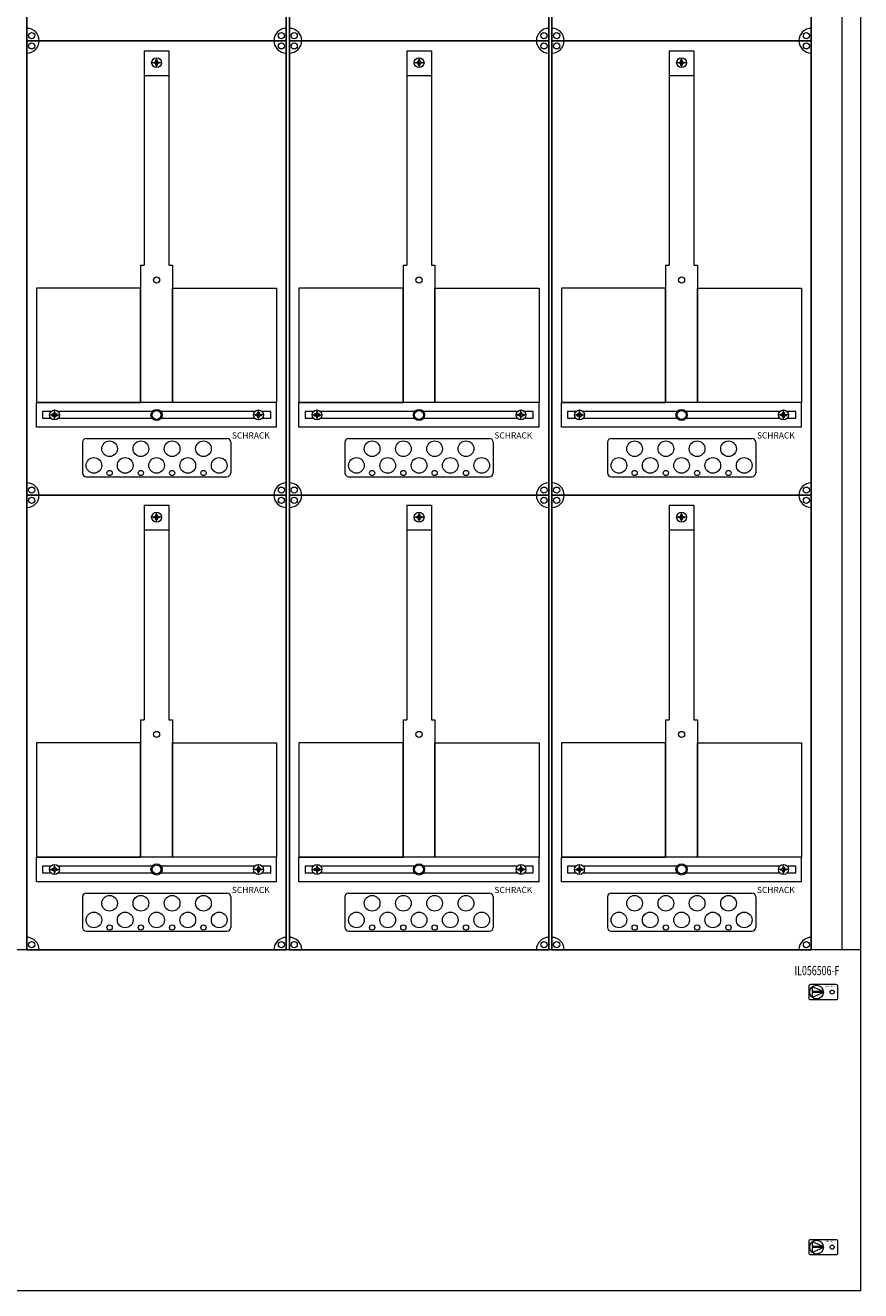
# Model space of a CAD drawing. Extents: x 0 to 1140, y -284 to 1669.
# Drawn here: x 464 to 1140, y -267 to 758 of the extents above; entities that cross this region are included whole.
import ezdxf
from ezdxf.enums import TextEntityAlignment as Align

# ---------------------------------------------------------------- set-up
doc = ezdxf.new("R2010")
doc.units = 0
doc.layers.add('schrack-descr', color=7, linetype='Continuous')
doc.layers.add('schrack-symbol', color=7, linetype='Continuous')
for name, color, linetype, lineweight in [('schrack-details', 4, 'Continuous', 5), ('schrack-others', 2, 'Continuous', 13), ('schrack-outline', 1, 'Continuous', 25)]:
    doc.layers.add(name, color=color, linetype=linetype, lineweight=lineweight)
doc.styles.add('logo', font='ROMAND.SHX', dxfattribs={"oblique": 15, "height": 1.5})
doc.styles.add('OPISMAŁY', font='SIMPLEX.SHX', dxfattribs={"width": 0.7, "height": 2.5})
doc.styles.add('styl', font='ISOCP.SHX')

# ---------------------------------------------------------------- blocks, each defined once
blk = doc.blocks.new('RYGIELPRAWY')
at = {"layer": 'schrack-details'}
for p, q in [((-17.7, 1), (-26.8, 4.8)), ((-26.8, 4.8), (-26.8, 1)), ((-17.7, 1), (-26.8, 1)), ((-17.7, 0.1), (-26.8, 0.1)), ((-17.7, 0.1), (-26.8, -3.8)), ((-26.8, 0.1), (-26.8, -3.8))]:
    blk.add_line(p, q, dxfattribs=at)
blk.add_lwpolyline([(-28, 6.8), (-7.7, 6.8, -0.414214), (-6.3, 5.4), (-6.3, -4.4, -0.414214), (-7.7, -5.8), (-28, -5.8, -0.414214), (-29.4, -4.4), (-29.4, 5.4, -0.414214)], format="xyb", close=True, dxfattribs=at)
for centre, radius in [((-23.3, 0.5), 5.58), ((-10.7, 0.5), 1.64)]:
    blk.add_circle(centre, radius, dxfattribs=at)
at = {"layer": 'schrack-others', "style": 'logo', "oblique": 15, "width": 1.2}
blk.add_text('SCHRACK', height=1.05, dxfattribs=at).set_placement((-12.2, 4.7), align=Align.CENTER)
blk = doc.blocks.new('IL434542--')
at = {"layer": 'schrack-details', "color": 4}
for p, q in [((1460.2, 2158.7), (1480.2, 2158.7)), ((1460.2, 2158.7), (1460.2, 1985)), ((1480.2, 2158.7), (1480.2, 1985)), ((1672.7, 2158.7), (1692.7, 2158.7)), ((1672.7, 2158.7), (1672.7, 1985)), ((1692.7, 2158.7), (1692.7, 1985)), ((1885.2, 2158.7), (1905.2, 2158.7)), ((1885.2, 2158.7), (1885.2, 1985)), ((1905.2, 2158.7), (1905.2, 1985)), ((1457.3, 1985), (1457.3, 1873.8)), ((1483, 1985), (1483, 1873.8)), ((1669.8, 1985), (1669.8, 1873.8)), ((1695.5, 1985), (1695.5, 1873.8)), ((1882.3, 1985), (1882.3, 1873.8)), ((1908, 1985), (1908, 1873.8)), ((1413.2, 1844.7), (1527.2, 1844.7)), ((1625.7, 1844.7), (1739.7, 1844.7)), ((1838.2, 1844.7), (1952.2, 1844.7)), ((1410.2, 1841.7), (1410.2, 1816.8)), ((1530.2, 1841.7), (1530.2, 1816.8)), ((1622.7, 1841.7), (1622.7, 1816.8)), ((1742.7, 1841.7), (1742.7, 1816.8)), ((1835.2, 1841.7), (1835.2, 1816.8)), ((1955.2, 1841.7), (1955.2, 1816.8)), ((1413.2, 1813.8), (1527.2, 1813.8)), ((1625.7, 1813.8), (1739.7, 1813.8)), ((1838.2, 1813.8), (1952.2, 1813.8)), ((1460.2, 1790.7), (1480.2, 1790.7)), ((1460.2, 1790.7), (1460.2, 1617)), ((1480.2, 1790.7), (1480.2, 1617)), ((1672.7, 1790.7), (1692.7, 1790.7)), ((1672.7, 1790.7), (1672.7, 1617)), ((1692.7, 1790.7), (1692.7, 1617)), ((1885.2, 1790.7), (1905.2, 1790.7)), ((1885.2, 1790.7), (1885.2, 1617)), ((1905.2, 1790.7), (1905.2, 1617)), ((1457.3, 1617), (1457.3, 1505.8)), ((1483, 1617), (1483, 1505.8)), ((1669.8, 1617), (1669.8, 1505.8)), ((1695.5, 1617), (1695.5, 1505.8)), ((1882.3, 1617), (1882.3, 1505.8)), ((1908, 1617), (1908, 1505.8)), ((1413.2, 1476.7), (1527.2, 1476.7)), ((1625.7, 1476.7), (1739.7, 1476.7)), ((1838.2, 1476.7), (1952.2, 1476.7)), ((1410.2, 1473.7), (1410.2, 1448.8)), ((1530.2, 1473.7), (1530.2, 1448.8)), ((1622.7, 1473.7), (1622.7, 1448.8)), ((1742.7, 1473.7), (1742.7, 1448.8)), ((1835.2, 1473.7), (1835.2, 1448.8)), ((1955.2, 1473.7), (1955.2, 1448.8)), ((1413.2, 1445.8), (1527.2, 1445.8)), ((1625.7, 1445.8), (1739.7, 1445.8)), ((1838.2, 1445.8), (1952.2, 1445.8))]:
    blk.add_line(p, q, dxfattribs=at)
at = {"layer": 'schrack-details'}
for p, q in [((1470.2, 2145), (1470.2, 2153)), ((1682.7, 2145), (1682.7, 2153)), ((1895.2, 2145), (1895.2, 2153)), ((1474.2, 2149), (1466.2, 2149)), ((1468, 2149), (1468, 2149.5)), ((1468, 2149.5), (1469, 2149.5)), ((1468, 2148.5), (1468, 2149)), ((1469, 2148.5), (1468, 2148.5)), ((1469.7, 2150.2), (1469, 2149.5)), ((1469.7, 2147.8), (1469, 2148.5)), ((1469.7, 2151.2), (1470.2, 2151.2)), ((1469.7, 2150.2), (1469.7, 2151.2)), ((1469.7, 2146.8), (1469.7, 2147.8)), ((1470.2, 2146.8), (1469.7, 2146.8)), ((1470.2, 2151.2), (1470.7, 2151.2)), ((1470.7, 2146.8), (1470.2, 2146.8)), ((1470.7, 2151.2), (1470.7, 2150.2)), ((1470.7, 2150.2), (1471.4, 2149.5)), ((1470.7, 2147.8), (1471.4, 2148.5)), ((1470.7, 2147.8), (1470.7, 2146.8)), ((1471.4, 2149.5), (1472.4, 2149.5)), ((1472.4, 2148.5), (1471.4, 2148.5)), ((1472.4, 2149.5), (1472.4, 2149)), ((1472.4, 2149), (1472.4, 2148.5)), ((1686.7, 2149), (1678.7, 2149)), ((1680.5, 2149), (1680.5, 2149.5)), ((1680.5, 2149.5), (1681.5, 2149.5)), ((1680.5, 2148.5), (1680.5, 2149)), ((1681.5, 2148.5), (1680.5, 2148.5)), ((1682.2, 2150.2), (1681.5, 2149.5)), ((1682.2, 2147.8), (1681.5, 2148.5)), ((1682.2, 2151.2), (1682.7, 2151.2)), ((1682.2, 2150.2), (1682.2, 2151.2)), ((1682.2, 2146.8), (1682.2, 2147.8)), ((1682.7, 2146.8), (1682.2, 2146.8)), ((1682.7, 2151.2), (1683.2, 2151.2)), ((1683.2, 2146.8), (1682.7, 2146.8)), ((1683.2, 2151.2), (1683.2, 2150.2)), ((1683.2, 2150.2), (1683.9, 2149.5)), ((1683.2, 2147.8), (1683.9, 2148.5)), ((1683.2, 2147.8), (1683.2, 2146.8)), ((1683.9, 2149.5), (1684.9, 2149.5)), ((1684.9, 2148.5), (1683.9, 2148.5)), ((1684.9, 2149.5), (1684.9, 2149)), ((1684.9, 2149), (1684.9, 2148.5)), ((1899.2, 2149), (1891.2, 2149)), ((1893, 2149), (1893, 2149.5)), ((1893, 2149.5), (1894, 2149.5)), ((1893, 2148.5), (1893, 2149)), ((1894, 2148.5), (1893, 2148.5)), ((1894.7, 2150.2), (1894, 2149.5)), ((1894.7, 2147.8), (1894, 2148.5)), ((1894.7, 2151.2), (1895.2, 2151.2)), ((1894.7, 2150.2), (1894.7, 2151.2)), ((1894.7, 2146.8), (1894.7, 2147.8)), ((1895.2, 2146.8), (1894.7, 2146.8)), ((1895.2, 2151.2), (1895.7, 2151.2)), ((1895.7, 2146.8), (1895.2, 2146.8)), ((1895.7, 2151.2), (1895.7, 2150.2)), ((1895.7, 2150.2), (1896.4, 2149.5)), ((1895.7, 2147.8), (1896.4, 2148.5)), ((1895.7, 2147.8), (1895.7, 2146.8)), ((1896.4, 2149.5), (1897.4, 2149.5)), ((1897.4, 2148.5), (1896.4, 2148.5)), ((1897.4, 2149.5), (1897.4, 2149)), ((1897.4, 2149), (1897.4, 2148.5)), ((1460.2, 2138.7), (1480.2, 2138.7)), ((1672.7, 2138.7), (1692.7, 2138.7)), ((1885.2, 2138.7), (1905.2, 2138.7)), ((1457.3, 1985), (1460.2, 1985)), ((1480.2, 1985), (1483, 1985)), ((1669.8, 1985), (1672.7, 1985)), ((1692.7, 1985), (1695.5, 1985)), ((1882.3, 1985), (1885.2, 1985)), ((1905.2, 1985), (1908, 1985)), ((1387.1, 1865), (1386.4, 1864.3)), ((1387.1, 1866), (1387.1, 1865)), ((1387.6, 1866), (1387.1, 1866)), ((1387.6, 1859.8), (1387.6, 1867.8)), ((1388.2, 1866), (1387.6, 1866)), ((1388.2, 1865), (1388.2, 1866)), ((1388.2, 1865), (1388.8, 1864.3)), ((1552.2, 1865), (1551.5, 1864.3)), ((1552.2, 1866), (1552.7, 1866)), ((1552.2, 1865), (1552.2, 1866)), ((1552.7, 1859.8), (1552.7, 1867.8)), ((1552.7, 1866), (1553.2, 1866)), ((1553.2, 1866), (1553.2, 1865)), ((1553.2, 1865), (1553.9, 1864.3)), ((1599.6, 1865), (1598.9, 1864.3)), ((1599.6, 1866), (1599.6, 1865)), ((1600.1, 1866), (1599.6, 1866)), ((1600.1, 1859.8), (1600.1, 1867.8)), ((1600.7, 1866), (1600.1, 1866)), ((1600.7, 1865), (1600.7, 1866)), ((1600.7, 1865), (1601.3, 1864.3)), ((1764.7, 1865), (1764, 1864.3)), ((1764.7, 1866), (1765.2, 1866)), ((1764.7, 1865), (1764.7, 1866)), ((1765.2, 1859.8), (1765.2, 1867.8)), ((1765.2, 1866), (1765.7, 1866)), ((1765.7, 1866), (1765.7, 1865)), ((1765.7, 1865), (1766.4, 1864.3)), ((1812.1, 1865), (1811.4, 1864.3)), ((1812.1, 1866), (1812.1, 1865)), ((1812.6, 1866), (1812.1, 1866)), ((1812.6, 1859.8), (1812.6, 1867.8)), ((1813.2, 1866), (1812.6, 1866)), ((1813.2, 1865), (1813.2, 1866)), ((1813.2, 1865), (1813.8, 1864.3)), ((1977.2, 1865), (1976.5, 1864.3)), ((1977.2, 1866), (1977.7, 1866)), ((1977.2, 1865), (1977.2, 1866)), ((1977.7, 1859.8), (1977.7, 1867.8)), ((1977.7, 1866), (1978.2, 1866)), ((1978.2, 1866), (1978.2, 1865)), ((1978.2, 1865), (1978.9, 1864.3)), ((1383.6, 1863.8), (1391.6, 1863.8)), ((1386.4, 1864.3), (1385.4, 1864.3)), ((1385.4, 1864.3), (1385.4, 1863.8)), ((1385.4, 1863.8), (1385.4, 1863.2)), ((1385.4, 1863.2), (1386.4, 1863.2)), ((1387.1, 1862.6), (1386.4, 1863.2)), ((1387.1, 1862.6), (1387.1, 1861.6)), ((1387.1, 1861.6), (1387.6, 1861.6)), ((1387.6, 1861.6), (1388.2, 1861.6)), ((1388.2, 1862.6), (1388.8, 1863.2)), ((1388.2, 1861.6), (1388.2, 1862.6)), ((1389.8, 1864.3), (1388.8, 1864.3)), ((1388.8, 1863.2), (1389.8, 1863.2)), ((1389.8, 1863.8), (1389.8, 1864.3)), ((1389.8, 1863.2), (1389.8, 1863.8)), ((1556.7, 1863.8), (1548.7, 1863.8)), ((1550.5, 1863.8), (1550.5, 1864.3)), ((1550.5, 1864.3), (1551.5, 1864.3)), ((1550.5, 1863.2), (1550.5, 1863.8)), ((1551.5, 1863.2), (1550.5, 1863.2)), ((1552.2, 1862.6), (1551.5, 1863.2)), ((1552.2, 1861.6), (1552.2, 1862.6)), ((1552.7, 1861.6), (1552.2, 1861.6)), ((1553.2, 1861.6), (1552.7, 1861.6)), ((1553.2, 1862.6), (1553.9, 1863.2)), ((1553.2, 1862.6), (1553.2, 1861.6)), ((1553.9, 1864.3), (1554.9, 1864.3)), ((1554.9, 1863.2), (1553.9, 1863.2)), ((1554.9, 1864.3), (1554.9, 1863.8)), ((1554.9, 1863.8), (1554.9, 1863.2)), ((1596.1, 1863.8), (1604.1, 1863.8)), ((1598.9, 1864.3), (1597.9, 1864.3)), ((1597.9, 1864.3), (1597.9, 1863.8)), ((1597.9, 1863.8), (1597.9, 1863.2)), ((1597.9, 1863.2), (1598.9, 1863.2)), ((1599.6, 1862.6), (1598.9, 1863.2)), ((1599.6, 1862.6), (1599.6, 1861.6)), ((1599.6, 1861.6), (1600.1, 1861.6)), ((1600.1, 1861.6), (1600.7, 1861.6)), ((1600.7, 1862.6), (1601.3, 1863.2)), ((1600.7, 1861.6), (1600.7, 1862.6)), ((1602.3, 1864.3), (1601.3, 1864.3)), ((1601.3, 1863.2), (1602.3, 1863.2)), ((1602.3, 1863.8), (1602.3, 1864.3)), ((1602.3, 1863.2), (1602.3, 1863.8)), ((1769.2, 1863.8), (1761.2, 1863.8)), ((1763, 1863.8), (1763, 1864.3)), ((1763, 1864.3), (1764, 1864.3)), ((1763, 1863.2), (1763, 1863.8)), ((1764, 1863.2), (1763, 1863.2)), ((1764.7, 1862.6), (1764, 1863.2)), ((1764.7, 1861.6), (1764.7, 1862.6)), ((1765.2, 1861.6), (1764.7, 1861.6)), ((1765.7, 1861.6), (1765.2, 1861.6)), ((1765.7, 1862.6), (1766.4, 1863.2)), ((1765.7, 1862.6), (1765.7, 1861.6)), ((1766.4, 1864.3), (1767.4, 1864.3)), ((1767.4, 1863.2), (1766.4, 1863.2)), ((1767.4, 1864.3), (1767.4, 1863.8)), ((1767.4, 1863.8), (1767.4, 1863.2)), ((1808.6, 1863.8), (1816.6, 1863.8)), ((1811.4, 1864.3), (1810.4, 1864.3)), ((1810.4, 1864.3), (1810.4, 1863.8)), ((1810.4, 1863.8), (1810.4, 1863.2)), ((1810.4, 1863.2), (1811.4, 1863.2)), ((1812.1, 1862.6), (1811.4, 1863.2)), ((1812.1, 1862.6), (1812.1, 1861.6)), ((1812.1, 1861.6), (1812.6, 1861.6)), ((1812.6, 1861.6), (1813.2, 1861.6)), ((1813.2, 1862.6), (1813.8, 1863.2)), ((1813.2, 1861.6), (1813.2, 1862.6)), ((1814.8, 1864.3), (1813.8, 1864.3)), ((1813.8, 1863.2), (1814.8, 1863.2)), ((1814.8, 1863.8), (1814.8, 1864.3)), ((1814.8, 1863.2), (1814.8, 1863.8)), ((1981.7, 1863.8), (1973.7, 1863.8)), ((1975.5, 1863.8), (1975.5, 1864.3)), ((1975.5, 1864.3), (1976.5, 1864.3)), ((1975.5, 1863.2), (1975.5, 1863.8)), ((1976.5, 1863.2), (1975.5, 1863.2)), ((1977.2, 1862.6), (1976.5, 1863.2)), ((1977.2, 1861.6), (1977.2, 1862.6)), ((1977.7, 1861.6), (1977.2, 1861.6)), ((1978.2, 1861.6), (1977.7, 1861.6)), ((1978.2, 1862.6), (1978.9, 1863.2)), ((1978.2, 1862.6), (1978.2, 1861.6)), ((1978.9, 1864.3), (1979.9, 1864.3)), ((1979.9, 1863.2), (1978.9, 1863.2)), ((1979.9, 1864.3), (1979.9, 1863.8)), ((1979.9, 1863.8), (1979.9, 1863.2)), ((1469.7, 1783.2), (1470.2, 1783.2)), ((1469.7, 1782.2), (1469.7, 1783.2)), ((1470.2, 1777), (1470.2, 1785)), ((1470.2, 1783.2), (1470.7, 1783.2)), ((1470.7, 1783.2), (1470.7, 1782.2)), ((1682.2, 1783.2), (1682.7, 1783.2)), ((1682.2, 1782.2), (1682.2, 1783.2)), ((1682.7, 1777), (1682.7, 1785)), ((1682.7, 1783.2), (1683.2, 1783.2)), ((1683.2, 1783.2), (1683.2, 1782.2)), ((1894.7, 1783.2), (1895.2, 1783.2)), ((1894.7, 1782.2), (1894.7, 1783.2)), ((1895.2, 1777), (1895.2, 1785)), ((1895.2, 1783.2), (1895.7, 1783.2)), ((1895.7, 1783.2), (1895.7, 1782.2)), ((1474.2, 1781), (1466.2, 1781)), ((1468, 1781), (1468, 1781.5)), ((1468, 1781.5), (1469, 1781.5)), ((1468, 1780.5), (1468, 1781)), ((1469, 1780.5), (1468, 1780.5)), ((1469.7, 1782.2), (1469, 1781.5)), ((1469.7, 1779.8), (1469, 1780.5)), ((1469.7, 1778.8), (1469.7, 1779.8)), ((1470.2, 1778.8), (1469.7, 1778.8)), ((1470.7, 1778.8), (1470.2, 1778.8)), ((1470.7, 1782.2), (1471.4, 1781.5)), ((1470.7, 1779.8), (1471.4, 1780.5)), ((1470.7, 1779.8), (1470.7, 1778.8)), ((1471.4, 1781.5), (1472.4, 1781.5)), ((1472.4, 1780.5), (1471.4, 1780.5)), ((1472.4, 1781.5), (1472.4, 1781)), ((1472.4, 1781), (1472.4, 1780.5)), ((1686.7, 1781), (1678.7, 1781)), ((1680.5, 1781), (1680.5, 1781.5)), ((1680.5, 1781.5), (1681.5, 1781.5)), ((1680.5, 1780.5), (1680.5, 1781)), ((1681.5, 1780.5), (1680.5, 1780.5)), ((1682.2, 1782.2), (1681.5, 1781.5)), ((1682.2, 1779.8), (1681.5, 1780.5)), ((1682.2, 1778.8), (1682.2, 1779.8)), ((1682.7, 1778.8), (1682.2, 1778.8)), ((1683.2, 1778.8), (1682.7, 1778.8)), ((1683.2, 1782.2), (1683.9, 1781.5)), ((1683.2, 1779.8), (1683.9, 1780.5)), ((1683.2, 1779.8), (1683.2, 1778.8)), ((1683.9, 1781.5), (1684.9, 1781.5)), ((1684.9, 1780.5), (1683.9, 1780.5)), ((1684.9, 1781.5), (1684.9, 1781)), ((1684.9, 1781), (1684.9, 1780.5)), ((1899.2, 1781), (1891.2, 1781)), ((1893, 1781), (1893, 1781.5)), ((1893, 1781.5), (1894, 1781.5)), ((1893, 1780.5), (1893, 1781)), ((1894, 1780.5), (1893, 1780.5)), ((1894.7, 1782.2), (1894, 1781.5)), ((1894.7, 1779.8), (1894, 1780.5)), ((1894.7, 1778.8), (1894.7, 1779.8)), ((1895.2, 1778.8), (1894.7, 1778.8)), ((1895.7, 1778.8), (1895.2, 1778.8)), ((1895.7, 1782.2), (1896.4, 1781.5)), ((1895.7, 1779.8), (1896.4, 1780.5)), ((1895.7, 1779.8), (1895.7, 1778.8)), ((1896.4, 1781.5), (1897.4, 1781.5)), ((1897.4, 1780.5), (1896.4, 1780.5)), ((1897.4, 1781.5), (1897.4, 1781)), ((1897.4, 1781), (1897.4, 1780.5)), ((1460.2, 1770.7), (1480.2, 1770.7)), ((1672.7, 1770.7), (1692.7, 1770.7)), ((1885.2, 1770.7), (1905.2, 1770.7)), ((1457.3, 1617), (1460.2, 1617)), ((1480.2, 1617), (1483, 1617)), ((1669.8, 1617), (1672.7, 1617)), ((1692.7, 1617), (1695.5, 1617)), ((1882.3, 1617), (1885.2, 1617)), ((1905.2, 1617), (1908, 1617)), ((1386.4, 1496.3), (1385.4, 1496.3)), ((1385.4, 1496.3), (1385.4, 1495.8)), ((1387.1, 1497), (1386.4, 1496.3)), ((1387.1, 1498), (1387.1, 1497)), ((1387.6, 1498), (1387.1, 1498)), ((1387.6, 1491.8), (1387.6, 1499.8)), ((1388.2, 1498), (1387.6, 1498)), ((1388.2, 1497), (1388.2, 1498)), ((1388.2, 1497), (1388.8, 1496.3)), ((1389.8, 1496.3), (1388.8, 1496.3)), ((1389.8, 1495.8), (1389.8, 1496.3)), ((1550.5, 1495.8), (1550.5, 1496.3)), ((1550.5, 1496.3), (1551.5, 1496.3)), ((1552.2, 1497), (1551.5, 1496.3)), ((1552.2, 1498), (1552.7, 1498)), ((1552.2, 1497), (1552.2, 1498)), ((1552.7, 1491.8), (1552.7, 1499.8)), ((1552.7, 1498), (1553.2, 1498)), ((1553.2, 1498), (1553.2, 1497)), ((1553.2, 1497), (1553.9, 1496.3)), ((1553.9, 1496.3), (1554.9, 1496.3)), ((1554.9, 1496.3), (1554.9, 1495.8)), ((1598.9, 1496.3), (1597.9, 1496.3)), ((1597.9, 1496.3), (1597.9, 1495.8)), ((1599.6, 1497), (1598.9, 1496.3)), ((1599.6, 1498), (1599.6, 1497)), ((1600.1, 1498), (1599.6, 1498)), ((1600.1, 1491.8), (1600.1, 1499.8)), ((1600.7, 1498), (1600.1, 1498)), ((1600.7, 1497), (1600.7, 1498)), ((1600.7, 1497), (1601.3, 1496.3)), ((1602.3, 1496.3), (1601.3, 1496.3)), ((1602.3, 1495.8), (1602.3, 1496.3)), ((1763, 1495.8), (1763, 1496.3)), ((1763, 1496.3), (1764, 1496.3)), ((1764.7, 1497), (1764, 1496.3)), ((1764.7, 1498), (1765.2, 1498)), ((1764.7, 1497), (1764.7, 1498)), ((1765.2, 1491.8), (1765.2, 1499.8)), ((1765.2, 1498), (1765.7, 1498)), ((1765.7, 1498), (1765.7, 1497)), ((1765.7, 1497), (1766.4, 1496.3)), ((1766.4, 1496.3), (1767.4, 1496.3)), ((1767.4, 1496.3), (1767.4, 1495.8)), ((1811.4, 1496.3), (1810.4, 1496.3)), ((1810.4, 1496.3), (1810.4, 1495.8)), ((1812.1, 1497), (1811.4, 1496.3)), ((1812.1, 1498), (1812.1, 1497)), ((1812.6, 1498), (1812.1, 1498)), ((1812.6, 1491.8), (1812.6, 1499.8)), ((1813.2, 1498), (1812.6, 1498)), ((1813.2, 1497), (1813.2, 1498)), ((1813.2, 1497), (1813.8, 1496.3)), ((1814.8, 1496.3), (1813.8, 1496.3)), ((1814.8, 1495.8), (1814.8, 1496.3)), ((1975.5, 1495.8), (1975.5, 1496.3)), ((1975.5, 1496.3), (1976.5, 1496.3)), ((1977.2, 1497), (1976.5, 1496.3)), ((1977.2, 1498), (1977.7, 1498)), ((1977.2, 1497), (1977.2, 1498)), ((1977.7, 1491.8), (1977.7, 1499.8)), ((1977.7, 1498), (1978.2, 1498)), ((1978.2, 1498), (1978.2, 1497)), ((1978.2, 1497), (1978.9, 1496.3)), ((1978.9, 1496.3), (1979.9, 1496.3)), ((1979.9, 1496.3), (1979.9, 1495.8)), ((1383.6, 1495.8), (1391.6, 1495.8)), ((1385.4, 1495.8), (1385.4, 1495.2)), ((1385.4, 1495.2), (1386.4, 1495.2)), ((1387.1, 1494.6), (1386.4, 1495.2)), ((1387.1, 1494.6), (1387.1, 1493.6)), ((1387.1, 1493.6), (1387.6, 1493.6)), ((1387.6, 1493.6), (1388.2, 1493.6)), ((1388.2, 1494.6), (1388.8, 1495.2)), ((1388.2, 1493.6), (1388.2, 1494.6)), ((1388.8, 1495.2), (1389.8, 1495.2)), ((1389.8, 1495.2), (1389.8, 1495.8)), ((1556.7, 1495.8), (1548.7, 1495.8)), ((1550.5, 1495.2), (1550.5, 1495.8)), ((1551.5, 1495.2), (1550.5, 1495.2)), ((1552.2, 1494.6), (1551.5, 1495.2)), ((1552.2, 1493.6), (1552.2, 1494.6)), ((1552.7, 1493.6), (1552.2, 1493.6)), ((1553.2, 1493.6), (1552.7, 1493.6)), ((1553.2, 1494.6), (1553.9, 1495.2)), ((1553.2, 1494.6), (1553.2, 1493.6)), ((1554.9, 1495.2), (1553.9, 1495.2)), ((1554.9, 1495.8), (1554.9, 1495.2)), ((1596.1, 1495.8), (1604.1, 1495.8)), ((1597.9, 1495.8), (1597.9, 1495.2)), ((1597.9, 1495.2), (1598.9, 1495.2)), ((1599.6, 1494.6), (1598.9, 1495.2)), ((1599.6, 1494.6), (1599.6, 1493.6)), ((1599.6, 1493.6), (1600.1, 1493.6)), ((1600.1, 1493.6), (1600.7, 1493.6)), ((1600.7, 1494.6), (1601.3, 1495.2)), ((1600.7, 1493.6), (1600.7, 1494.6)), ((1601.3, 1495.2), (1602.3, 1495.2)), ((1602.3, 1495.2), (1602.3, 1495.8)), ((1769.2, 1495.8), (1761.2, 1495.8)), ((1763, 1495.2), (1763, 1495.8)), ((1764, 1495.2), (1763, 1495.2)), ((1764.7, 1494.6), (1764, 1495.2)), ((1764.7, 1493.6), (1764.7, 1494.6)), ((1765.2, 1493.6), (1764.7, 1493.6)), ((1765.7, 1493.6), (1765.2, 1493.6)), ((1765.7, 1494.6), (1766.4, 1495.2)), ((1765.7, 1494.6), (1765.7, 1493.6)), ((1767.4, 1495.2), (1766.4, 1495.2)), ((1767.4, 1495.8), (1767.4, 1495.2)), ((1808.6, 1495.8), (1816.6, 1495.8)), ((1810.4, 1495.8), (1810.4, 1495.2)), ((1810.4, 1495.2), (1811.4, 1495.2)), ((1812.1, 1494.6), (1811.4, 1495.2)), ((1812.1, 1494.6), (1812.1, 1493.6)), ((1812.1, 1493.6), (1812.6, 1493.6)), ((1812.6, 1493.6), (1813.2, 1493.6)), ((1813.2, 1494.6), (1813.8, 1495.2)), ((1813.2, 1493.6), (1813.2, 1494.6)), ((1813.8, 1495.2), (1814.8, 1495.2)), ((1814.8, 1495.2), (1814.8, 1495.8)), ((1981.7, 1495.8), (1973.7, 1495.8)), ((1975.5, 1495.2), (1975.5, 1495.8)), ((1976.5, 1495.2), (1975.5, 1495.2)), ((1977.2, 1494.6), (1976.5, 1495.2)), ((1977.2, 1493.6), (1977.2, 1494.6)), ((1977.7, 1493.6), (1977.2, 1493.6)), ((1978.2, 1493.6), (1977.7, 1493.6)), ((1978.2, 1494.6), (1978.9, 1495.2)), ((1978.2, 1494.6), (1978.2, 1493.6)), ((1979.9, 1495.2), (1978.9, 1495.2)), ((1979.9, 1495.8), (1979.9, 1495.2))]:
    blk.add_line(p, q, dxfattribs=at)
for points in [[(1457.3, 1966.3), (1372.9, 1966.3), (1372.9, 1873.8), (1457.3, 1873.8)], [(1483, 1966.3), (1567.4, 1966.3), (1567.4, 1873.8), (1483, 1873.8)], [(1669.8, 1966.3), (1585.4, 1966.3), (1585.4, 1873.8), (1669.8, 1873.8)], [(1695.5, 1966.3), (1779.9, 1966.3), (1779.9, 1873.8), (1695.5, 1873.8)], [(1882.3, 1966.3), (1797.9, 1966.3), (1797.9, 1873.8), (1882.3, 1873.8)], [(1908, 1966.3), (1992.4, 1966.3), (1992.4, 1873.8), (1908, 1873.8)], [(1457.3, 1598.3), (1372.9, 1598.3), (1372.9, 1505.8), (1457.3, 1505.8)], [(1483, 1598.3), (1567.4, 1598.3), (1567.4, 1505.8), (1483, 1505.8)], [(1669.8, 1598.3), (1585.4, 1598.3), (1585.4, 1505.8), (1669.8, 1505.8)], [(1695.5, 1598.3), (1779.9, 1598.3), (1779.9, 1505.8), (1695.5, 1505.8)], [(1882.3, 1598.3), (1797.9, 1598.3), (1797.9, 1505.8), (1882.3, 1505.8)], [(1908, 1598.3), (1992.4, 1598.3), (1992.4, 1505.8), (1908, 1505.8)]]:
    blk.add_lwpolyline(points, close=True, dxfattribs=at)
for points in [[(1384.8, 1866.6), (1377.9, 1866.6), (1377.9, 1861.1), (1384.6, 1861.1)], [(1466.6, 1866.6), (1390.4, 1866.6)], [(1549.9, 1866.6), (1473.7, 1866.6)], [(1555.7, 1861.1), (1562.7, 1861.1), (1562.7, 1866.6), (1555.5, 1866.6)], [(1597.3, 1866.6), (1590.4, 1866.6), (1590.4, 1861.1), (1597.1, 1861.1)], [(1679.1, 1866.6), (1602.9, 1866.6)], [(1762.4, 1866.6), (1686.2, 1866.6)], [(1768.2, 1861.1), (1775.2, 1861.1), (1775.2, 1866.6), (1768, 1866.6)], [(1809.8, 1866.6), (1802.9, 1866.6), (1802.9, 1861.1), (1809.6, 1861.1)], [(1891.6, 1866.6), (1815.4, 1866.6)], [(1974.9, 1866.6), (1898.7, 1866.6)], [(1980.7, 1861.1), (1987.7, 1861.1), (1987.7, 1866.6), (1980.5, 1866.6)], [(1390.6, 1861.1), (1466.5, 1861.1)], [(1473.8, 1861.1), (1549.7, 1861.1)], [(1603.1, 1861.1), (1679, 1861.1)], [(1686.3, 1861.1), (1762.2, 1861.1)], [(1815.6, 1861.1), (1891.5, 1861.1)], [(1898.8, 1861.1), (1974.7, 1861.1)], [(1384.8, 1498.6), (1377.9, 1498.6), (1377.9, 1493.1), (1384.6, 1493.1)], [(1466.6, 1498.6), (1390.4, 1498.6)], [(1549.9, 1498.6), (1473.7, 1498.6)], [(1555.7, 1493.1), (1562.7, 1493.1), (1562.7, 1498.6), (1555.5, 1498.6)], [(1597.3, 1498.6), (1590.4, 1498.6), (1590.4, 1493.1), (1597.1, 1493.1)], [(1679.1, 1498.6), (1602.9, 1498.6)], [(1762.4, 1498.6), (1686.2, 1498.6)], [(1768.2, 1493.1), (1775.2, 1493.1), (1775.2, 1498.6), (1768, 1498.6)], [(1809.8, 1498.6), (1802.9, 1498.6), (1802.9, 1493.1), (1809.6, 1493.1)], [(1891.6, 1498.6), (1815.4, 1498.6)], [(1974.9, 1498.6), (1898.7, 1498.6)], [(1980.7, 1493.1), (1987.7, 1493.1), (1987.7, 1498.6), (1980.5, 1498.6)], [(1390.6, 1493.1), (1466.5, 1493.1)], [(1473.8, 1493.1), (1549.7, 1493.1)], [(1603.1, 1493.1), (1679, 1493.1)], [(1686.3, 1493.1), (1762.2, 1493.1)], [(1815.6, 1493.1), (1891.5, 1493.1)], [(1898.8, 1493.1), (1974.7, 1493.1)]]:
    blk.add_lwpolyline(points, dxfattribs=at)
for centre, radius in [((1369.1, 2170.9), 2.49), ((1571.3, 2170.9), 2.49), ((1581.6, 2170.9), 2.49), ((1783.8, 2170.9), 2.49), ((1794.1, 2170.9), 2.49), ((1996.3, 2170.9), 2.49), ((1369.1, 2162.6), 2.49), ((1571.3, 2162.6), 2.49), ((1581.6, 2162.6), 2.49), ((1783.8, 2162.6), 2.49), ((1794.1, 2162.6), 2.49), ((1996.3, 2162.6), 2.49), ((1470.2, 2149), 4), ((1682.7, 2149), 4), ((1895.2, 2149), 4), ((1470.2, 1973.1), 2.49), ((1682.7, 1973.1), 2.49), ((1895.2, 1973.1), 2.49), ((1387.6, 1863.8), 4), ((1470.2, 1863.8), 4.53), ((1470.2, 1863.8), 3.61), ((1552.7, 1863.8), 4), ((1600.1, 1863.8), 4), ((1682.7, 1863.8), 4.53), ((1682.7, 1863.8), 3.61), ((1765.2, 1863.8), 4), ((1812.6, 1863.8), 4), ((1895.2, 1863.8), 4.53), ((1895.2, 1863.8), 3.61), ((1977.7, 1863.8), 4), ((1432.2, 1836.4), 6.34), ((1457.5, 1836.4), 6.34), ((1482.8, 1836.4), 6.34), ((1508.2, 1836.4), 6.34), ((1644.7, 1836.4), 6.34), ((1670, 1836.4), 6.34), ((1695.3, 1836.4), 6.34), ((1720.7, 1836.4), 6.34), ((1857.2, 1836.4), 6.34), ((1882.5, 1836.4), 6.34), ((1907.8, 1836.4), 6.34), ((1933.2, 1836.4), 6.34), ((1419.5, 1822.9), 6.34), ((1444.8, 1822.9), 6.34), ((1470.2, 1822.9), 6.34), ((1495.5, 1822.9), 6.34), ((1520.9, 1822.9), 6.34), ((1632, 1822.9), 6.34), ((1657.3, 1822.9), 6.34), ((1682.7, 1822.9), 6.34), ((1708, 1822.9), 6.34), ((1733.4, 1822.9), 6.34), ((1844.5, 1822.9), 6.34), ((1869.8, 1822.9), 6.34), ((1895.2, 1822.9), 6.34), ((1920.5, 1822.9), 6.34), ((1945.9, 1822.9), 6.34), ((1432.2, 1816.8), 2.12), ((1457.5, 1816.8), 2.12), ((1482.8, 1816.8), 2.12), ((1508.2, 1816.8), 2.12), ((1644.7, 1816.8), 2.12), ((1670, 1816.8), 2.12), ((1695.3, 1816.8), 2.12), ((1720.7, 1816.8), 2.12), ((1857.2, 1816.8), 2.12), ((1882.5, 1816.8), 2.12), ((1907.8, 1816.8), 2.12), ((1933.2, 1816.8), 2.12), ((1369.1, 1802.9), 2.49), ((1571.3, 1802.9), 2.49), ((1581.6, 1802.9), 2.49), ((1783.8, 1802.9), 2.49), ((1794.1, 1802.9), 2.49), ((1996.3, 1802.9), 2.49), ((1369.1, 1794.6), 2.49), ((1571.3, 1794.6), 2.49), ((1581.6, 1794.6), 2.49), ((1783.8, 1794.6), 2.49), ((1794.1, 1794.6), 2.49), ((1996.3, 1794.6), 2.49), ((1470.2, 1781), 4), ((1682.7, 1781), 4), ((1895.2, 1781), 4), ((1470.2, 1605.1), 2.49), ((1682.7, 1605.1), 2.49), ((1895.2, 1605.1), 2.49), ((1387.6, 1495.8), 4), ((1470.2, 1495.8), 4.53), ((1470.2, 1495.8), 3.61), ((1552.7, 1495.8), 4), ((1600.1, 1495.8), 4), ((1682.7, 1495.8), 4.53), ((1682.7, 1495.8), 3.61), ((1765.2, 1495.8), 4), ((1812.6, 1495.8), 4), ((1895.2, 1495.8), 4.53), ((1895.2, 1495.8), 3.61), ((1977.7, 1495.8), 4), ((1432.2, 1468.4), 6.34), ((1457.5, 1468.4), 6.34), ((1482.8, 1468.4), 6.34), ((1508.2, 1468.4), 6.34), ((1644.7, 1468.4), 6.34), ((1670, 1468.4), 6.34), ((1695.3, 1468.4), 6.34), ((1720.7, 1468.4), 6.34), ((1857.2, 1468.4), 6.34), ((1882.5, 1468.4), 6.34), ((1907.8, 1468.4), 6.34), ((1933.2, 1468.4), 6.34), ((1419.5, 1454.9), 6.34), ((1444.8, 1454.9), 6.34), ((1470.2, 1454.9), 6.34), ((1495.5, 1454.9), 6.34), ((1520.9, 1454.9), 6.34), ((1632, 1454.9), 6.34), ((1657.3, 1454.9), 6.34), ((1682.7, 1454.9), 6.34), ((1708, 1454.9), 6.34), ((1733.4, 1454.9), 6.34), ((1844.5, 1454.9), 6.34), ((1869.8, 1454.9), 6.34), ((1895.2, 1454.9), 6.34), ((1920.5, 1454.9), 6.34), ((1945.9, 1454.9), 6.34), ((1432.2, 1448.8), 2.12), ((1457.5, 1448.8), 2.12), ((1482.8, 1448.8), 2.12), ((1508.2, 1448.8), 2.12), ((1644.7, 1448.8), 2.12), ((1670, 1448.8), 2.12), ((1695.3, 1448.8), 2.12), ((1720.7, 1448.8), 2.12), ((1857.2, 1448.8), 2.12), ((1882.5, 1448.8), 2.12), ((1907.8, 1448.8), 2.12), ((1933.2, 1448.8), 2.12), ((1369.1, 1434.9), 2.49), ((1571.3, 1434.9), 2.49), ((1581.6, 1434.9), 2.49), ((1783.8, 1434.9), 2.49), ((1794.1, 1434.9), 2.49), ((1996.3, 1434.9), 2.49)]:
    blk.add_circle(centre, radius, dxfattribs=at)
at = {"layer": 'schrack-details', "color": 4}
for centre, radius, start, end in [((1365.2, 2166.8), 10, 0, 90), ((1575.2, 2166.8), 10, 90, 180), ((1577.7, 2166.8), 10, 0, 90), ((1787.7, 2166.8), 10, 90, 180), ((1790.2, 2166.8), 10, 0, 90), ((2000.2, 2166.8), 10, 90, 180), ((1365.2, 2166.8), 10, 270, 0), ((1575.2, 2166.8), 10, 180, 270), ((1577.7, 2166.8), 10, 270, 0), ((1787.7, 2166.8), 10, 180, 270), ((1790.2, 2166.8), 10, 270, 0), ((2000.2, 2166.8), 10, 180, 270), ((1413.2, 1841.7), 3, 90, 180), ((1527.2, 1841.7), 3, 0, 90), ((1625.7, 1841.7), 3, 90, 180), ((1739.7, 1841.7), 3, 0, 90), ((1838.2, 1841.7), 3, 90, 180), ((1952.2, 1841.7), 3, 0, 90), ((1413.2, 1816.8), 3, 180, 270), ((1527.2, 1816.8), 3, 270, 0), ((1625.7, 1816.8), 3, 180, 270), ((1739.7, 1816.8), 3, 270, 0), ((1838.2, 1816.8), 3, 180, 270), ((1952.2, 1816.8), 3, 270, 0), ((1365.2, 1798.8), 10, 0, 90), ((1575.2, 1798.8), 10, 90, 180), ((1577.7, 1798.8), 10, 0, 90), ((1787.7, 1798.8), 10, 90, 180), ((1790.2, 1798.8), 10, 0, 90), ((2000.2, 1798.8), 10, 90, 180), ((1365.2, 1798.8), 10, 270, 0), ((1575.2, 1798.8), 10, 180, 270), ((1577.7, 1798.8), 10, 270, 0), ((1787.7, 1798.8), 10, 180, 270), ((1790.2, 1798.8), 10, 270, 0), ((2000.2, 1798.8), 10, 180, 270), ((1413.2, 1473.7), 3, 90, 180), ((1527.2, 1473.7), 3, 0, 90), ((1625.7, 1473.7), 3, 90, 180), ((1739.7, 1473.7), 3, 0, 90), ((1838.2, 1473.7), 3, 90, 180), ((1952.2, 1473.7), 3, 0, 90), ((1413.2, 1448.8), 3, 180, 270), ((1527.2, 1448.8), 3, 270, 0), ((1625.7, 1448.8), 3, 180, 270), ((1739.7, 1448.8), 3, 270, 0), ((1838.2, 1448.8), 3, 180, 270), ((1952.2, 1448.8), 3, 270, 0), ((1365.2, 1430.8), 10, 0, 90), ((1575.2, 1430.8), 10, 90, 180), ((1577.7, 1430.8), 10, 0, 90), ((1787.7, 1430.8), 10, 90, 180), ((1790.2, 1430.8), 10, 0, 90), ((2000.2, 1430.8), 10, 90, 180)]:
    blk.add_arc(centre, radius, start, end, dxfattribs=at)
at = {"layer": 'schrack-others'}
for p, q in [((2025.2, 1430.8), (2025.2, 2534.8)), ((2040.2, 1430.8), (2040.2, 2534.8)), ((1480.2, 1873.8), (1372.9, 1873.8)), ((1372.9, 1853.8), (1372.9, 1873.8)), ((1567.4, 1873.8), (1480.2, 1873.8)), ((1567.4, 1853.8), (1567.4, 1873.8)), ((1692.7, 1873.8), (1585.4, 1873.8)), ((1585.4, 1853.8), (1585.4, 1873.8)), ((1779.9, 1873.8), (1692.7, 1873.8)), ((1779.9, 1853.8), (1779.9, 1873.8)), ((1905.2, 1873.8), (1797.9, 1873.8)), ((1797.9, 1853.8), (1797.9, 1873.8)), ((1992.4, 1873.8), (1905.2, 1873.8)), ((1992.4, 1853.8), (1992.4, 1873.8)), ((1567.4, 1853.8), (1372.9, 1853.8)), ((1779.9, 1853.8), (1585.4, 1853.8)), ((1992.4, 1853.8), (1797.9, 1853.8)), ((1480.2, 1505.8), (1372.9, 1505.8)), ((1372.9, 1485.8), (1372.9, 1505.8)), ((1567.4, 1505.8), (1480.2, 1505.8)), ((1567.4, 1485.8), (1567.4, 1505.8)), ((1692.7, 1505.8), (1585.4, 1505.8)), ((1585.4, 1485.8), (1585.4, 1505.8)), ((1779.9, 1505.8), (1692.7, 1505.8)), ((1779.9, 1485.8), (1779.9, 1505.8)), ((1905.2, 1505.8), (1797.9, 1505.8)), ((1797.9, 1485.8), (1797.9, 1505.8)), ((1992.4, 1505.8), (1905.2, 1505.8)), ((1992.4, 1485.8), (1992.4, 1505.8)), ((1567.4, 1485.8), (1372.9, 1485.8)), ((1779.9, 1485.8), (1585.4, 1485.8)), ((1992.4, 1485.8), (1797.9, 1485.8)), ((2040.2, 1430.8), (900.2, 1430.8))]:
    blk.add_line(p, q, dxfattribs=at)
blk.add_lwpolyline([(900.2, 1154.8), (2040.2, 1154.8), (2040.2, 1430.8), (900.2, 1430.8)], close=True, dxfattribs=at)
at = {"layer": 'schrack-outline', "color": 1}
for p, q in [((1365.2, 2534.8), (1365.2, 2166.8)), ((1575.2, 2534.8), (1575.2, 2166.8)), ((1577.7, 2534.8), (1577.7, 2166.8)), ((1787.7, 2534.8), (1787.7, 2166.8)), ((1790.2, 2534.8), (1790.2, 2166.8)), ((2000.2, 2534.8), (2000.2, 2166.8)), ((1365.2, 2166.8), (1575.2, 2166.8)), ((1365.2, 2166.8), (1365.2, 1798.8)), ((1365.2, 2166.8), (1575.2, 2166.8)), ((1575.2, 2166.8), (1575.2, 1798.8)), ((1577.7, 2166.8), (1787.7, 2166.8)), ((1577.7, 2166.8), (1577.7, 1798.8)), ((1577.7, 2166.8), (1787.7, 2166.8)), ((1787.7, 2166.8), (1787.7, 1798.8)), ((1790.2, 2166.8), (1790.2, 1798.8)), ((1790.2, 2166.8), (2000.2, 2166.8)), ((1790.2, 2166.8), (2000.2, 2166.8)), ((2000.2, 2166.8), (2000.2, 1798.8)), ((1365.2, 1798.8), (1575.2, 1798.8)), ((1365.2, 1798.8), (1365.2, 1430.8)), ((1575.2, 1798.8), (1575.2, 1430.8)), ((1577.7, 1798.8), (1787.7, 1798.8)), ((1577.7, 1798.8), (1577.7, 1430.8)), ((1787.7, 1798.8), (1787.7, 1430.8)), ((1790.2, 1798.8), (2000.2, 1798.8)), ((1790.2, 1798.8), (1790.2, 1430.8)), ((2000.2, 1798.8), (2000.2, 1430.8)), ((1365.2, 1430.8), (1575.2, 1430.8)), ((1577.7, 1430.8), (1787.7, 1430.8)), ((1790.2, 1430.8), (2000.2, 1430.8))]:
    blk.add_line(p, q, dxfattribs=at)
at = {"layer": 'schrack-others'}
for p in [(2027.8, 1396), (2027.8, 1189.5)]:
    blk.add_blockref('RYGIELPRAWY', p, dxfattribs=at)
at = {"layer": 'schrack-descr', "style": 'styl'}
blk.add_attdef('5-42/', (899.9, 1137.8), '', height=1.7, dxfattribs=at)
at = {"layer": 'schrack-others', "style": 'logo', "oblique": 15}
for p in [(1531.2, 1844.7), (1743.7, 1844.7), (1956.2, 1844.7), (1531.2, 1476.7), (1743.7, 1476.7), (1956.2, 1476.7)]:
    blk.add_text('SCHRACK', height=5, dxfattribs=at).set_placement(p)
at = {"layer": 'schrack-others', "style": 'OPISMAŁY', "width": 0.7}
blk.add_text('IL056506-F', height=7.5, dxfattribs=at).set_placement((1986.7, 1410.2))
at = {"layer": 'schrack-symbol', "style": 'styl'}
blk.add_attdef('H', (1474.9, 3086.8), '', height=5, rotation=90, dxfattribs=at)

msp = doc.modelspace()

# ---------------------------------------------------------------- block references
msp.add_blockref('IL434542--', (-899.8, -1421.7))

doc.saveas('drawing.dxf')
